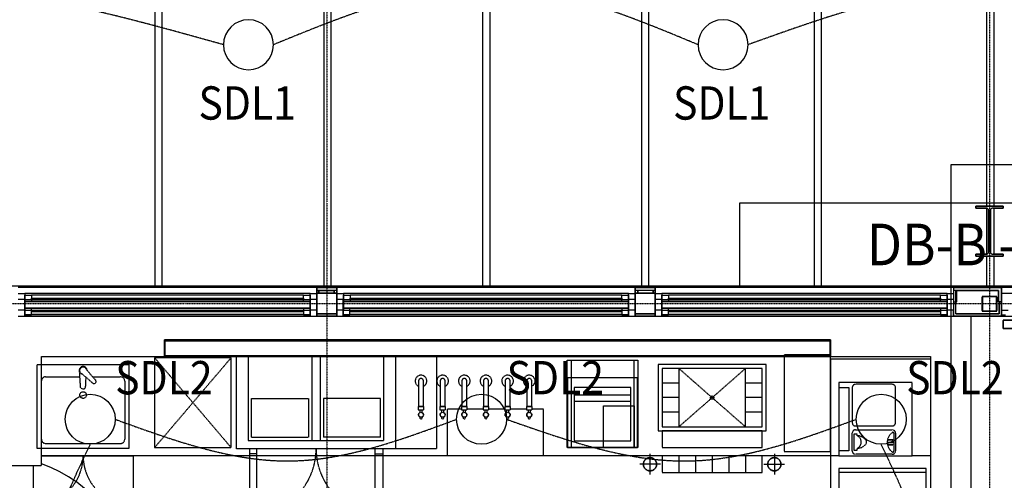
# Model space of a CAD drawing. Extents: x -12918 to 94749, y -46877 to 36667.
# Drawn here: x 37126 to 43039, y 17534 to 20300 of the extents above; entities that cross this region are included whole.
import ezdxf
from ezdxf.enums import TextEntityAlignment as Align

# ---------------------------------------------------------------- set-up
doc = ezdxf.new("R2010")
doc.units = 0
for name, pattern in [('EDG-DASH-3', [4.5, 3, -1.5]), ('X-2791-C$0$EDG-1DOT-2', [5, 2, -1.4, 0.2, -1.4]), ('X-2791-C$0$EDG-DASH-3', [4.5, 3, -1.5])]:
    doc.linetypes.add(name, pattern=pattern)
for name, color, linetype in [('LIT-CIRC', 6, 'CONTINUOUS'), ('LIT-FITT', 6, 'CONTINUOUS'), ('LIT-SWITCH', 2, 'EDG-DASH-3'), ('SYM-050', 6, 'CONTINUOUS'), ('SYM-ATT', 2, 'CONTINUOUS'), ('SYM-TEXT', 7, 'CONTINUOUS'), ('X-2791-C$0$A-DETL-6', 11, 'CONTINUOUS'), ('X-2791-C$0$A-DETL-GENF', 31, 'X-2791-C$0$EDG-DASH-3'), ('X-2791-C$0$A-DETL-GENF-HDLN', 31, 'X-2791-C$0$EDG-DASH-3'), ('X-2791-C$0$A-DOOR-2', 11, 'CONTINUOUS'), ('X-2791-C$0$A-DOOR-FRAM', 11, 'CONTINUOUS'), ('X-2791-C$0$A-FLOR-1', 31, 'X-2791-C$0$EDG-DASH-3'), ('X-2791-C$0$A-FLOR-OVHD', 31, 'X-2791-C$0$EDG-DASH-3'), ('X-2791-C$0$A-GENM', 31, 'X-2791-C$0$EDG-DASH-3'), ('X-2791-C$0$A-GLAZ', 11, 'CONTINUOUS'), ('X-2791-C$0$A-GLAZ-2', 11, 'CONTINUOUS'), ('X-2791-C$0$A-WALL-1', 8, 'CONTINUOUS'), ('X-2791-C$0$A-WALL-2', 8, 'CONTINUOUS'), ('X-2791-C$0$E-ELEC-FIXT', 31, 'X-2791-C$0$EDG-DASH-3'), ('X-2791-C$0$Q-CASE', 31, 'X-2791-C$0$EDG-DASH-3'), ('X-2791-C$0$Q-SPCQ', 31, 'X-2791-C$0$EDG-DASH-3'), ('X-2791-C$0$RCP-LINES 22-8-23', 11, 'CONTINUOUS'), ('X-2791-C$0$S-COLS-2', 8, 'CONTINUOUS'), ('X-2791-C$0$S-COLS-4', 8, 'CONTINUOUS'), ('X-2791-C$0$S-GRID-1', 133, 'X-2791-C$0$EDG-1DOT-2'), ('X-XREF', 7, 'CONTINUOUS')]:
    doc.layers.add(name, color=color, linetype=linetype)
doc.styles.add('EDG', font='edg.shx', dxfattribs={"width": 0.9})

# ---------------------------------------------------------------- blocks, each defined once
blk = doc.blocks.new('X-2791-C')
at = {"layer": 'X-2791-C$0$A-DETL-6'}
blk.add_line((42839.1, 18520), (42839.1, 12181), dxfattribs=at)
at = {"layer": 'X-2791-C$0$A-DETL-GENF'}
for p, q in [((38428.9, 17723.4), (38428.9, 18277)), ((38881.4, 18275.2), (38881.4, 17773.4)), ((38931.4, 18275.2), (38931.4, 17773.4)), ((39383.9, 18277), (39383.9, 17723.4)), ((37232.2, 17725), (37232.2, 18230)), ((37232.2, 18230), (37782.2, 18230)), ((37782.2, 18230), (37782.2, 17725)), ((41609.8, 18230), (40959.8, 18230)), ((40959.8, 18230), (40959.8, 17830)), ((41609.8, 17830), (41609.8, 18230)), ((42485.7, 18120.1), (42045.7, 18120.1)), ((42045.7, 18120.1), (42045.7, 17680.1)), ((42485.7, 17680.1), (42485.7, 18120.1)), ((40796.4, 18090), (40456.4, 18090)), ((40456.4, 18090), (40456.4, 17770)), ((40796.4, 17770), (40796.4, 18090)), ((40959.8, 17830), (41609.8, 17830)), ((41584.8, 17830), (40984.8, 17830)), ((40984.8, 17830), (40984.8, 17730)), ((41584.8, 17830), (40984.8, 17830)), ((40984.8, 17830), (40984.8, 17730)), ((41584.8, 17730), (41584.8, 17830)), ((41584.8, 17730), (41584.8, 17830)), ((40456.4, 17770), (40796.4, 17770)), ((37782.2, 17725), (37232.2, 17725)), ((39383.9, 17723.4), (38428.9, 17723.4)), ((38506.4, 17723.4), (38506.4, 17323.4)), ((38551.4, 17693.4), (38506.4, 17693.4)), ((38551.4, 17323.4), (38551.4, 17723.4)), ((39261.4, 17323.4), (39261.4, 17723.4)), ((39261.4, 17693.4), (39306.4, 17693.4)), ((39306.4, 17723.4), (39306.4, 17323.4)), ((40984.8, 17730), (41584.8, 17730)), ((40984.8, 17730), (41584.8, 17730)), ((41584.8, 17680), (40984.8, 17680)), ((40984.8, 17680), (40984.8, 17580)), ((41584.8, 17580), (41584.8, 17680)), ((42045.7, 17680.1), (42485.7, 17680.1)), ((40984.8, 17580), (41584.8, 17580))]:
    blk.add_line(p, q, dxfattribs=at)
for centre, start, end in [((40911.4, 17630), 0, 180), ((40911.4, 17630), 180, 0), ((41658.2, 17630), 0, 180), ((41658.2, 17630), 180, 0)]:
    blk.add_arc(centre, 39.7, start, end, dxfattribs=at)
at = {"layer": 'X-2791-C$0$A-DETL-GENF-HDLN'}
for p, q in [((43032.6, 18445), (43032.6, 18495)), ((43032.6, 18495), (55426.6, 18495)), ((55426.6, 18445), (43032.6, 18445)), ((39628.9, 18277), (39628.9, 17723.4)), ((41995.7, 18286.6), (41716.7, 18286.6)), ((41716.7, 18286.6), (41716.7, 17706.6)), ((41995.7, 17706.6), (41995.7, 18286.6)), ((37936.4, 18270), (38396.4, 17730)), ((38396.4, 18270), (37936.4, 17730)), ((37936.4, 18270), (37936.4, 17730)), ((38396.4, 18270), (37936.4, 18270)), ((38396.4, 17730), (38396.4, 18270)), ((40413.9, 17730), (40413.9, 18255)), ((40413.9, 18255), (40838.9, 18255)), ((40438.9, 18255), (40438.9, 17730)), ((40813.9, 18255), (40813.9, 17730)), ((40838.9, 18255), (40838.9, 17730)), ((40416.4, 18150), (40416.4, 17730)), ((40836.4, 18150), (40416.4, 18150)), ((40836.4, 17730), (40836.4, 18150)), ((38518.9, 17793.4), (38518.9, 18024.3)), ((38518.9, 18024.3), (38861.4, 18024.3)), ((38861.4, 18024.3), (38861.4, 17793.4)), ((38951.4, 18024.3), (38951.4, 17793.4)), ((39293.9, 18024.3), (38951.4, 18024.3)), ((39293.9, 17793.4), (39293.9, 18024.3)), ((40631.4, 17730), (40631.4, 17980)), ((40631.4, 17980), (40816.4, 17980)), ((40816.4, 17980), (40816.4, 17730)), ((39779.4, 17961), (39692.8, 17961)), ((39692.8, 17961), (39692.8, 17682)), ((39909.4, 17961), (39813.4, 17961)), ((40039.4, 17961), (39943.4, 17961)), ((40169.4, 17961), (40073.4, 17961)), ((40272.8, 17961), (40203.4, 17961)), ((40272.8, 17682), (40272.8, 17961)), ((38518.9, 17793.4), (38861.4, 17793.4)), ((39293.9, 17793.4), (38951.4, 17793.4)), ((37807.2, 17681.5), (37807.2, 17381.5)), ((37936.4, 17730), (38396.4, 17730)), ((39628.9, 17723.4), (39383.9, 17723.4)), ((39692.8, 17682), (40272.8, 17682)), ((40838.9, 17730), (40413.9, 17730)), ((40416.4, 17730), (40836.4, 17730)), ((41716.7, 17706.6), (41995.7, 17706.6)), ((37207.2, 17621.5), (37207.2, 17381.5)), ((42045.7, 17605), (42045.7, 17180)), ((42570.7, 17605), (42045.7, 17605)), ((42570.7, 17580), (42045.7, 17580)), ((42570.7, 17180), (42570.7, 17605))]:
    blk.add_line(p, q, dxfattribs=at)
for centre, radius, start, end in [((37207.2, 17681.5), 300, 270, 0), ((37807.2, 17681.5), 300, 180, 270), ((38506.4, 17723.4), 400, 270, 0), ((39306.4, 17723.4), 400, 180, 270)]:
    blk.add_arc(centre, radius, start, end, dxfattribs=at)
at = {"layer": 'X-2791-C$0$A-DOOR-2'}
blk.add_arc((36982.2, 16860), 821, 4.20153, 70.3751, dxfattribs=at)
at = {"layer": 'X-2791-C$0$A-DOOR-FRAM'}
for p, q in [((43061.7, 18655.5), (43021.7, 18655.5)), ((43021.7, 18555.5), (43061.7, 18555.5))]:
    blk.add_line(p, q, dxfattribs=at)
at = {"layer": 'X-2791-C$0$A-FLOR-1'}
for p, q in [((43021.7, 18657.5), (43631.7, 18657.5)), ((41995.7, 18377), (37995.7, 18377)), ((37995.7, 18377), (37995.7, 18277)), ((41995.7, 18377), (37995.7, 18377)), ((37995.7, 18377), (37995.7, 18277)), ((38000.7, 18282), (38000.7, 18372)), ((38000.7, 18372), (41990.7, 18372)), ((38000.7, 18282), (38000.7, 18372)), ((38000.7, 18372), (41990.7, 18372)), ((41990.7, 18372), (41990.7, 18282)), ((41990.7, 18372), (41990.7, 18282)), ((41995.7, 18277), (41995.7, 18377)), ((41995.7, 18277), (41995.7, 18377)), ((37995.7, 18277), (41995.7, 18277)), ((37995.7, 18277), (41995.7, 18277)), ((41990.7, 18282), (38000.7, 18282)), ((41990.7, 18282), (38000.7, 18282)), ((38498.9, 18275.2), (38498.9, 17773.4)), ((39313.9, 18275.2), (38498.9, 18275.2)), ((39313.9, 17773.4), (39313.9, 18275.2)), ((37232.2, 18230), (37782.2, 18230)), ((37232.2, 17725), (37232.2, 18230)), ((37782.2, 18230), (37782.2, 17725)), ((40959.8, 18230), (40959.8, 17830)), ((41609.8, 18230), (40959.8, 18230)), ((41609.8, 17830), (41609.8, 18230)), ((37282.2, 18155), (37300.1, 18155)), ((37300.1, 18155), (37488.2, 18155)), ((37486.7, 18178.9), (37485, 18182.7)), ((37492.2, 18090.8), (37486.7, 18178.9)), ((37505.4, 18168.8), (37566.5, 18116.2)), ((37530.9, 18194.4), (37583.5, 18133.2)), ((37564.8, 18155), (37732.2, 18155)), ((41584.8, 18205), (40984.8, 18205)), ((40984.8, 18205), (40984.8, 17855)), ((41084.8, 18205), (41084.8, 17855)), ((41084.8, 18205), (41484.8, 17855)), ((41484.8, 18205), (41084.8, 17855)), ((41484.8, 17855), (41484.8, 18205)), ((41584.8, 17855), (41584.8, 18205)), ((37257.2, 17780), (37257.2, 18130)), ((37522.2, 18090.8), (37525.1, 18151.8)), ((37757.2, 18130), (37757.2, 17780)), ((41084.8, 18117.5), (40984.8, 18117.5)), ((41584.8, 18117.5), (41484.8, 18117.5)), ((42485.7, 18120.1), (42045.7, 18120.1)), ((42045.7, 18120.1), (42045.7, 17680.1)), ((42365.7, 18110.1), (42145.7, 18110.1)), ((42485.7, 17680.1), (42485.7, 18120.1)), ((40456.4, 18090), (40456.4, 17770)), ((40796.4, 18090), (40456.4, 18090)), ((40456.4, 18044.8), (40456.4, 18008)), ((40796.4, 18044.8), (40456.4, 18044.8)), ((40796.4, 17770), (40796.4, 18090)), ((40796.4, 18008), (40796.4, 18044.8)), ((42045.7, 18090.1), (42105.7, 18090.1)), ((42105.7, 18090.1), (42105.7, 17710.1)), ((42125.7, 18090.1), (42125.7, 17880.1)), ((42385.7, 17880.1), (42385.7, 18090.1)), ((40456.4, 18008), (40796.4, 18008)), ((41084.8, 18030), (40984.8, 18030)), ((41584.8, 18030), (41484.8, 18030)), ((41084.8, 17942.5), (40984.8, 17942.5)), ((41584.8, 17942.5), (41484.8, 17942.5)), ((42145.7, 17860.1), (42365.7, 17860.1)), ((40959.8, 17830), (41609.8, 17830)), ((40984.8, 17855), (41584.8, 17855)), ((40984.8, 17830), (40984.8, 17730)), ((41584.8, 17830), (40984.8, 17830)), ((41584.8, 17730), (41584.8, 17830)), ((42125.7, 17710.1), (42125.7, 17817)), ((42135.7, 17811.5), (42135.7, 17715.1)), ((42155.7, 17811.5), (42135.7, 17811.5)), ((42145.7, 17837), (42365.7, 17837)), ((42155.7, 17801.3), (42155.7, 17811.5)), ((42375.7, 17817), (42375.7, 17710.1)), ((42385.7, 17817), (42385.7, 17710.1)), ((37282.2, 17755), (37732.2, 17755)), ((38498.9, 17773.4), (39313.9, 17773.4)), ((40456.4, 17770), (40796.4, 17770)), ((42338.2, 17763), (42372.1, 17763)), ((42338.2, 17761), (42372.1, 17761)), ((42339.6, 17776), (42372.1, 17776)), ((42339.6, 17748), (42372.1, 17748)), ((42340.1, 17778), (42372.1, 17778)), ((42340.1, 17746), (42372.1, 17746)), ((37782.2, 17725), (37232.2, 17725)), ((40911.4, 17693), (40911.4, 17567)), ((40984.8, 17730), (41584.8, 17730)), ((40984.8, 17680), (40984.8, 17630)), ((41584.8, 17680), (40984.8, 17680)), ((40984.8, 17680), (40984.8, 17580)), ((41584.8, 17680), (40984.8, 17680)), ((41084.8, 17680), (41084.8, 17580)), ((41184.8, 17680), (41184.8, 17580)), ((41284.8, 17680), (41284.8, 17580)), ((41384.8, 17680), (41384.8, 17580)), ((41484.8, 17680), (41484.8, 17580)), ((41584.8, 17580), (41584.8, 17680)), ((41584.8, 17630), (41584.8, 17680)), ((41658.2, 17693), (41658.2, 17567)), ((42105.7, 17710.1), (42045.7, 17710.1)), ((42045.7, 17680.1), (42485.7, 17680.1)), ((42135.7, 17715.1), (42155.7, 17715.1)), ((42365.7, 17690.1), (42145.7, 17690.1)), ((42155.7, 17715.1), (42155.7, 17725.3)), ((40974.3, 17630), (40848.4, 17630)), ((41595.2, 17630), (41721.2, 17630)), ((40984.8, 17580), (41584.8, 17580))]:
    blk.add_line(p, q, dxfattribs=at)
for centre, radius in [((37507.2, 18045.5), 20), ((41284.8, 18030), 10), ((40911.4, 17630), 39.7), ((41658.2, 17630), 39.7)]:
    blk.add_circle(centre, radius, dxfattribs=at)
for centre, radius, start, end in [((37507.2, 18192.5), 24.3, 2.88195, 203.82741), ((37507.2, 18192.5), 21.3, 23.34898, 246.65102), ((37282.2, 18130), 25, 90, 180), ((37488.9, 18150), 25, 48.69044, 66.65102), ((37549.7, 18210.9), 25, 203.34898, 221.30956), ((37732.2, 18130), 25, 0, 90), ((37573.5, 18126.2), 12.2, 234.90323, 35.09677), ((42145.7, 18090.1), 20, 90, 180), ((42365.7, 18090.1), 20, 0, 90), ((37507.2, 18100.3), 17.8, 212.45592, 327.54408), ((42145.7, 17880.1), 20, 180, 270), ((42365.7, 17880.1), 20, 270, 0), ((42145.7, 17817), 20, 90, 180), ((42154.5, 17733.3), 68, 38.73136, 89.03392), ((42138.3, 17763.3), 41.8, 294.6035, 65.3965), ((42407.2, 17762), 71, 119.04577, 238.78566), ((42365.7, 17817), 20, 0, 90), ((42365.7, 17817), 10, 0, 45), ((37282.2, 17780), 25, 180, 270), ((37732.2, 17780), 25, 270, 0), ((42154.5, 17793.4), 68, 270.96608, 321.26864), ((42192, 17763.3), 20, 321.26864, 38.73136), ((42145.7, 17710.1), 20, 180, 270), ((42365.7, 17710.1), 20, 270, 0), ((42365.7, 17710.1), 10, 298.34318, 0)]:
    blk.add_arc(centre, radius, start, end, dxfattribs=at)
at = {"layer": 'X-2791-C$0$A-FLOR-OVHD'}
for p, q in [((42720.2, 5000), (42720.2, 19431)), ((42720.2, 19431), (58505.2, 19431))]:
    blk.add_line(p, q, dxfattribs=at)
at = {"layer": 'X-2791-C$0$A-GENM'}
for p, q in [((39521.4, 18130), (39521.4, 17977)), ((39551.4, 17977), (39551.4, 18130)), ((39651.4, 18130), (39651.4, 17977)), ((39681.4, 17977), (39681.4, 18130)), ((39781.4, 18130), (39781.4, 17977)), ((39811.4, 17977), (39811.4, 18130)), ((39911.4, 18130), (39911.4, 17977)), ((39941.4, 17977), (39941.4, 18130)), ((40041.4, 18130), (40041.4, 17977)), ((40071.4, 17977), (40071.4, 18130)), ((40171.4, 18130), (40171.4, 17977)), ((40201.4, 17977), (40201.4, 18130)), ((39553.4, 17977), (39519.4, 17977)), ((39519.4, 17977), (39519.4, 17957)), ((39521.4, 17977), (39551.4, 17977)), ((39553.4, 17957), (39553.4, 17977)), ((39683.4, 17977), (39649.4, 17977)), ((39649.4, 17977), (39649.4, 17957)), ((39651.4, 17977), (39681.4, 17977)), ((39683.4, 17957), (39683.4, 17977)), ((39813.4, 17977), (39779.4, 17977)), ((39779.4, 17977), (39779.4, 17957)), ((39781.4, 17977), (39811.4, 17977)), ((39813.4, 17957), (39813.4, 17977)), ((39943.4, 17977), (39909.4, 17977)), ((39909.4, 17977), (39909.4, 17957)), ((39911.4, 17977), (39941.4, 17977)), ((39943.4, 17957), (39943.4, 17977)), ((40073.4, 17977), (40039.4, 17977)), ((40039.4, 17977), (40039.4, 17957)), ((40041.4, 17977), (40071.4, 17977)), ((40073.4, 17957), (40073.4, 17977)), ((40203.4, 17977), (40169.4, 17977)), ((40169.4, 17977), (40169.4, 17957)), ((40171.4, 17977), (40201.4, 17977)), ((40203.4, 17957), (40203.4, 17977)), ((39519.4, 17957), (39528.9, 17957)), ((39528.9, 17957), (39528.9, 17940)), ((39528.9, 17957), (39543.9, 17957)), ((39543.9, 17940), (39543.9, 17957)), ((39543.9, 17957), (39553.4, 17957)), ((39649.4, 17957), (39658.9, 17957)), ((39658.9, 17957), (39658.9, 17940)), ((39658.9, 17957), (39673.9, 17957)), ((39673.9, 17940), (39673.9, 17957)), ((39673.9, 17957), (39683.4, 17957)), ((39779.4, 17957), (39788.9, 17957)), ((39788.9, 17957), (39788.9, 17940)), ((39788.9, 17957), (39803.9, 17957)), ((39803.9, 17940), (39803.9, 17957)), ((39803.9, 17957), (39813.4, 17957)), ((39909.4, 17957), (39918.9, 17957)), ((39918.9, 17957), (39918.9, 17940)), ((39918.9, 17957), (39933.9, 17957)), ((39933.9, 17940), (39933.9, 17957)), ((39933.9, 17957), (39943.4, 17957)), ((40039.4, 17957), (40048.9, 17957)), ((40048.9, 17957), (40048.9, 17940)), ((40048.9, 17957), (40063.9, 17957)), ((40063.9, 17940), (40063.9, 17957)), ((40063.9, 17957), (40073.4, 17957)), ((40169.4, 17957), (40178.9, 17957)), ((40178.9, 17957), (40178.9, 17940)), ((40178.9, 17957), (40193.9, 17957)), ((40193.9, 17940), (40193.9, 17957)), ((40193.9, 17957), (40203.4, 17957)), ((39528.9, 17914), (39528.9, 17908.1)), ((39543.9, 17908.1), (39543.9, 17914)), ((39658.9, 17914), (39658.9, 17908.1)), ((39673.9, 17908.1), (39673.9, 17914)), ((39788.9, 17914), (39788.9, 17908.1)), ((39803.9, 17908.1), (39803.9, 17914)), ((39918.9, 17914), (39918.9, 17908.1)), ((39933.9, 17908.1), (39933.9, 17914)), ((40048.9, 17914), (40048.9, 17908.1)), ((40063.9, 17908.1), (40063.9, 17914)), ((40178.9, 17914), (40178.9, 17908.1)), ((40193.9, 17908.1), (40193.9, 17914))]:
    blk.add_line(p, q, dxfattribs=at)
for centre in [(39536.4, 17927), (39666.4, 17927), (39796.4, 17927), (39926.4, 17927), (40056.4, 17927), (40186.4, 17927)]:
    blk.add_circle(centre, 15, dxfattribs=at)
for centre, radius, start, end in [((39536.4, 18130), 15, 0, 180), ((39666.4, 18130), 15, 0, 180), ((39796.4, 18130), 15, 0, 180), ((39926.4, 18130), 15, 0, 180), ((40056.4, 18130), 15, 0, 180), ((40186.4, 18130), 15, 0, 180), ((39536.4, 17927), 15, 120, 240), ((39536.4, 17927), 15, 300, 60), ((39666.4, 17927), 15, 120, 240), ((39666.4, 17927), 15, 300, 60), ((39796.4, 17927), 15, 120, 240), ((39796.4, 17927), 15, 300, 60), ((39926.4, 17927), 15, 120, 240), ((39926.4, 17927), 15, 300, 60), ((40056.4, 17927), 15, 120, 240), ((40056.4, 17927), 15, 300, 60), ((40186.4, 17927), 15, 120, 240), ((40186.4, 17927), 15, 300, 60), ((39536.4, 17910.8), 7.95, 199.47122, 340.52878), ((39666.4, 17910.8), 7.95, 199.47122, 340.52878), ((39796.4, 17910.8), 7.95, 199.47122, 340.52878), ((39926.4, 17910.8), 7.95, 199.47122, 340.52878), ((40056.4, 17910.8), 7.95, 199.47122, 340.52878), ((40186.4, 17910.8), 7.95, 199.47122, 340.52878)]:
    blk.add_arc(centre, radius, start, end, dxfattribs=at)
at = {"layer": 'X-2791-C$0$A-GLAZ'}
for p, q in [((37157.5, 18620), (37117.5, 18620)), ((37157.5, 18610), (37157.5, 18620)), ((37157.5, 18520), (37157.5, 18570)), ((37157.5, 18570), (37157.5, 18530)), ((37197.5, 18530), (37197.5, 18570)), ((38830, 18570), (38830, 18530)), ((38910, 18620), (38870, 18620)), ((38870, 18620), (38870, 18610)), ((38870, 18570), (38870, 18520)), ((38870, 18530), (38870, 18570)), ((38910, 18520), (38910, 18620)), ((39069.9, 18620), (39030.2, 18620)), ((39069.9, 18610), (39069.9, 18620)), ((39069.9, 18520), (39069.9, 18570)), ((39069.9, 18570), (39069.9, 18530)), ((39109.9, 18530), (39109.9, 18570)), ((40742.4, 18570), (40742.4, 18530)), ((40822.4, 18620), (40782.4, 18620)), ((40782.4, 18620), (40782.4, 18610)), ((40782.4, 18570), (40782.4, 18520)), ((40782.4, 18530), (40782.4, 18570)), ((40982.9, 18620), (40942.9, 18620)), ((40942.9, 18620), (40942.9, 18520)), ((40982.9, 18610), (40982.9, 18620)), ((40982.9, 18520), (40982.9, 18570)), ((40982.9, 18570), (40982.9, 18530)), ((41022.9, 18530), (41022.9, 18570)), ((42655.4, 18570), (42655.4, 18530)), ((42734.7, 18620), (42695.4, 18620)), ((42695.4, 18620), (42695.4, 18610)), ((42695.4, 18570), (42695.4, 18520)), ((42695.4, 18530), (42695.4, 18570)), ((37117.5, 18520), (37157.5, 18520)), ((37157.5, 18530), (37197.5, 18530)), ((38830, 18530), (38870, 18530)), ((38870, 18520), (38910, 18520)), ((39030.2, 18520), (39069.9, 18520)), ((39069.9, 18530), (39109.9, 18530)), ((40742.4, 18530), (40782.4, 18530)), ((40782.4, 18520), (40822.4, 18520)), ((40942.9, 18520), (40982.9, 18520)), ((40982.9, 18530), (41022.9, 18530)), ((42655.4, 18530), (42695.4, 18530)), ((42695.4, 18520), (42734.7, 18520))]:
    blk.add_line(p, q, dxfattribs=at)
at = {"layer": 'X-2791-C$0$A-GLAZ-2'}
for p, q in [((37157.5, 18620), (38870, 18620)), ((37157.5, 18610), (38870, 18610)), ((37157.5, 18570), (37157.5, 18610)), ((37157.5, 18570), (38870, 18570)), ((38870, 18610), (38870, 18570)), ((39069.9, 18620), (40782.4, 18620)), ((39069.9, 18610), (40782.4, 18610)), ((39069.9, 18570), (39069.9, 18610)), ((39069.9, 18570), (40782.4, 18570)), ((40782.4, 18610), (40782.4, 18570)), ((40982.9, 18620), (42695.4, 18620)), ((40982.9, 18610), (42695.4, 18610)), ((40982.9, 18570), (40982.9, 18610)), ((40982.9, 18570), (42695.4, 18570)), ((42695.4, 18610), (42695.4, 18570)), ((38870, 18520), (37157.5, 18520)), ((38830, 18553), (37197.5, 18553)), ((37197.5, 18553), (37197.5, 18547)), ((37197.5, 18547), (38830, 18547)), ((38830, 18530), (37197.5, 18530)), ((38830, 18547), (38830, 18553)), ((40782.4, 18520), (39069.9, 18520)), ((40742.4, 18553), (39109.9, 18553)), ((39109.9, 18553), (39109.9, 18547)), ((39109.9, 18547), (40742.4, 18547)), ((40742.4, 18530), (39109.9, 18530)), ((40742.4, 18547), (40742.4, 18553)), ((42695.4, 18520), (40982.9, 18520)), ((42655.4, 18553), (41022.9, 18553)), ((41022.9, 18553), (41022.9, 18547)), ((41022.9, 18547), (42655.4, 18547)), ((42655.4, 18530), (41022.9, 18530)), ((42655.4, 18547), (42655.4, 18553))]:
    blk.add_line(p, q, dxfattribs=at)
at = {"layer": 'X-2791-C$0$A-WALL-1'}
for p, q in [((39030.2, 18691), (38910.2, 18691)), ((38910.2, 18691), (38910.2, 18657.5)), ((39030.2, 18657.5), (39030.2, 18691)), ((40942.7, 18691), (40822.7, 18691)), ((40822.7, 18691), (40822.7, 18657.5)), ((40942.7, 18657.5), (40942.7, 18691)), ((43021.7, 18691), (42734.7, 18691)), ((42734.7, 18691), (42734.7, 18520)), ((43021.7, 18520), (43021.7, 18691)), ((40822.7, 18620), (40822.4, 18620)), ((40822.4, 18620), (40822.4, 18520)), ((38910.2, 18532.5), (38910.2, 18520)), ((38910.2, 18520), (39030.2, 18520)), ((39030.2, 18520), (39030.2, 18532.5)), ((40822.4, 18520), (40942.7, 18520)), ((40822.7, 18520), (40822.7, 18532.5)), ((40942.7, 18520), (40942.7, 18532.5)), ((42734.7, 18520), (43021.7, 18520))]:
    blk.add_line(p, q, dxfattribs=at)
at = {"layer": 'X-2791-C$0$A-WALL-2'}
for p, q in [((39030.2, 18673), (38910.2, 18673)), ((38923.2, 18673), (38923.2, 18657.5)), ((39017.2, 18657.5), (39017.2, 18673)), ((40942.7, 18673), (40822.7, 18673)), ((40835.7, 18673), (40835.7, 18657.5)), ((40929.7, 18657.5), (40929.7, 18673)), ((43003.7, 18673), (42734.7, 18673)), ((42747.7, 18533), (42747.7, 18673)), ((43003.7, 18605.5), (43003.7, 18673)), ((43021.7, 18605.5), (43003.7, 18605.5)), ((43008.7, 18533), (43008.7, 18605.5)), ((42747.7, 18533), (43008.7, 18533))]:
    blk.add_line(p, q, dxfattribs=at)
at = {"layer": 'X-2791-C$0$E-ELEC-FIXT'}
for p, q in [((55426.6, 18495), (43032.6, 18495)), ((43032.6, 18495), (43032.6, 18445)), ((43032.6, 18445), (55426.6, 18445))]:
    blk.add_line(p, q, dxfattribs=at)
at = {"layer": 'X-2791-C$0$Q-CASE'}
for p, q in [((38910.2, 18691), (37118.2, 18691)), ((40822.7, 18691), (39030.2, 18691)), ((42734.7, 18691), (40942.7, 18691)), ((43045.7, 18524.5), (43021.7, 18524.5)), ((37995.7, 18277), (37995.7, 18377)), ((37995.7, 18377), (41995.7, 18377)), ((41995.7, 18377), (41995.7, 18277)), ((37257.2, 17621.5), (37257.2, 18277)), ((37257.2, 18277), (37995.7, 18277)), ((41995.7, 18277), (37995.7, 18277)), ((41995.7, 18277), (42595.7, 18277)), ((42595.7, 18277), (42595.7, 13031)), ((37257.2, 17681.5), (37807.2, 17681.5)), ((36807.2, 17621.5), (37257.2, 17621.5))]:
    blk.add_line(p, q, dxfattribs=at)
at = {"layer": 'X-2791-C$0$Q-SPCQ'}
for p, q in [((42595.7, 18262), (41995.7, 18262)), ((41995.7, 18262), (41995.7, 16995)), ((37257.2, 17681.6), (42045.7, 17681.6)), ((42485.7, 17681.6), (42595.7, 17681.6))]:
    blk.add_line(p, q, dxfattribs=at)
for centre, radius, start, end in [((39536.4, 18130), 35, 0, 180), ((39666.4, 18130), 35, 0, 180), ((39796.4, 18130), 35, 0, 180), ((39926.4, 18130), 35, 0, 180), ((40056.4, 18130), 35, 0, 180), ((40186.4, 18130), 35, 0, 180), ((39536.4, 18130), 35, 180, 244.44243), ((39536.4, 18130), 15, 135, 150), ((39536.4, 18130), 15, 105, 120), ((39536.4, 18130), 15, 15, 30), ((39536.4, 18130), 35, 295.55757, 0), ((39666.4, 18130), 35, 180, 244.44243), ((39666.4, 18130), 15, 135, 150), ((39666.4, 18130), 15, 105, 120), ((39666.4, 18130), 15, 15, 30), ((39666.4, 18130), 35, 295.55757, 0), ((39796.4, 18130), 35, 180, 244.44243), ((39796.4, 18130), 15, 135, 150), ((39796.4, 18130), 15, 105, 120), ((39796.4, 18130), 15, 15, 30), ((39796.4, 18130), 35, 295.55757, 0), ((39926.4, 18130), 35, 180, 244.44243), ((39926.4, 18130), 15, 135, 150), ((39926.4, 18130), 15, 105, 120), ((39926.4, 18130), 15, 15, 30), ((39926.4, 18130), 35, 295.55757, 0), ((40056.4, 18130), 35, 180, 244.44243), ((40056.4, 18130), 15, 135, 150), ((40056.4, 18130), 15, 105, 120), ((40056.4, 18130), 15, 15, 30), ((40056.4, 18130), 35, 295.55757, 0), ((40186.4, 18130), 35, 180, 244.44243), ((40186.4, 18130), 15, 135, 150), ((40186.4, 18130), 15, 105, 120), ((40186.4, 18130), 15, 15, 30), ((40186.4, 18130), 35, 295.55757, 0)]:
    blk.add_arc(centre, radius, start, end, dxfattribs=at)
at = {"layer": 'X-2791-C$0$RCP-LINES 22-8-23'}
for p, q in [((37937.7, 21508), (37937.7, 18702.5)), ((37982.7, 18702.5), (37982.7, 21508)), ((38952.7, 21508), (38952.7, 18702.5)), ((38997.7, 18702.5), (38997.7, 21508)), ((39906.4, 21508), (39906.4, 18702.5)), ((39951.4, 18702.5), (39951.4, 21508)), ((40860.2, 21508), (40860.2, 18702.5)), ((40905.2, 18702.5), (40905.2, 21508)), ((41896.4, 21508), (41896.4, 18702.5)), ((41941.4, 18702.5), (41941.4, 21508)), ((42932.7, 21508), (42932.7, 19180)), ((42977.7, 19180), (42977.7, 21508)), ((42867.7, 19180), (43032.7, 19180)), ((42867.7, 19168.9), (42867.7, 19180)), ((42929.5, 19168.9), (42867.7, 19168.9)), ((42932.7, 19167.6), (42932.7, 18892.4)), ((43032.7, 19168.9), (42970.9, 19168.9)), ((42977.7, 18891.1), (42977.7, 19168.9)), ((43032.7, 19180), (43032.7, 19168.9)), ((42944.7, 18906.3), (42944.7, 19153.7)), ((42955.7, 19153.7), (42955.7, 18906.3)), ((42867.7, 18880), (42867.7, 18891.1)), ((42867.7, 18891.1), (42929.5, 18891.1)), ((43032.7, 18880), (42867.7, 18880)), ((42932.7, 18880), (42932.7, 18702.5)), ((42970.9, 18891.1), (43032.7, 18891.1)), ((42977.7, 18702.5), (42977.7, 18880)), ((43032.7, 18891.1), (43032.7, 18880)), ((35322.7, 18702.5), (43631.7, 18702.5)), ((38910.2, 18691), (37117.7, 18691)), ((38910.2, 18657.5), (38910.2, 18691)), ((38910.2, 18691), (39030.2, 18691)), ((39030.2, 18691), (39030.2, 18657.5)), ((40822.7, 18691), (39030.2, 18691)), ((40822.7, 18657.5), (40822.7, 18691)), ((40822.7, 18691), (40942.7, 18691)), ((40942.7, 18691), (40942.7, 18657.5)), ((42735.2, 18691), (40942.7, 18691)), ((42735.2, 18520), (42735.2, 18691)), ((42735.2, 18691), (43021.7, 18691)), ((43021.7, 18691), (43021.7, 18520)), ((43631.7, 18691), (43021.7, 18691)), ((37117.7, 18655.5), (37157.7, 18655.5)), ((37157.7, 18655.5), (37157.7, 18605.5)), ((38870.2, 18655.5), (37157.7, 18655.5)), ((37157.7, 18645.5), (37197.7, 18645.5)), ((37157.7, 18605.5), (37157.7, 18645.5)), ((37197.7, 18645.5), (37197.7, 18605.5)), ((38830.2, 18645.5), (37197.7, 18645.5)), ((37197.7, 18622.5), (37197.7, 18628.5)), ((37197.7, 18628.5), (38830.2, 18628.5)), ((38830.2, 18645.5), (38870.2, 18645.5)), ((38830.2, 18605.5), (38830.2, 18645.5)), ((38830.2, 18628.5), (38830.2, 18622.5)), ((38870.2, 18655.5), (38910.2, 18655.5)), ((38870.2, 18605.5), (38870.2, 18655.5)), ((38870.2, 18645.5), (38870.2, 18605.5)), ((38910.2, 18673), (39012.2, 18673)), ((38910.2, 18657.5), (39030.2, 18657.5)), ((38910.2, 18532.5), (38910.2, 18657.5)), ((38923.2, 18657.5), (38923.2, 18673)), ((39012.2, 18673), (39012.2, 18657.5)), ((39030.2, 18657.5), (39030.2, 18532.5)), ((39030.2, 18655.5), (39070.2, 18655.5)), ((39070.2, 18655.5), (39070.2, 18605.5)), ((40782.7, 18655.5), (39070.2, 18655.5)), ((39070.2, 18645.5), (39110.2, 18645.5)), ((39070.2, 18605.5), (39070.2, 18645.5)), ((39110.2, 18645.5), (39110.2, 18605.5)), ((40742.7, 18645.5), (39110.2, 18645.5)), ((39110.2, 18622.5), (39110.2, 18628.5)), ((39110.2, 18628.5), (40742.7, 18628.5)), ((40742.7, 18645.5), (40782.7, 18645.5)), ((40742.7, 18605.5), (40742.7, 18645.5)), ((40742.7, 18628.5), (40742.7, 18622.5)), ((40782.7, 18655.5), (40822.7, 18655.5)), ((40782.7, 18605.5), (40782.7, 18655.5)), ((40782.7, 18645.5), (40782.7, 18605.5)), ((40822.7, 18657.5), (40942.7, 18657.5)), ((40822.7, 18532.5), (40822.7, 18657.5)), ((40840.7, 18657.5), (40840.7, 18673)), ((40942.7, 18673), (40840.7, 18673)), ((40929.7, 18673), (40929.7, 18657.5)), ((40942.7, 18657.5), (40942.7, 18532.5)), ((40942.7, 18655.5), (40982.7, 18655.5)), ((40982.7, 18655.5), (40982.7, 18605.5)), ((42695.2, 18655.5), (40982.7, 18655.5)), ((40982.7, 18645.5), (41022.7, 18645.5)), ((40982.7, 18605.5), (40982.7, 18645.5)), ((41022.7, 18645.5), (41022.7, 18605.5)), ((42655.2, 18645.5), (41022.7, 18645.5)), ((41022.7, 18622.5), (41022.7, 18628.5)), ((41022.7, 18628.5), (42655.2, 18628.5)), ((42655.2, 18645.5), (42695.2, 18645.5)), ((42655.2, 18605.5), (42655.2, 18645.5)), ((42655.2, 18628.5), (42655.2, 18622.5)), ((42695.2, 18655.5), (42735.2, 18655.5)), ((42695.2, 18605.5), (42695.2, 18655.5)), ((42695.2, 18645.5), (42695.2, 18605.5)), ((42753.2, 18605.5), (42753.2, 18673)), ((42753.2, 18673), (43003.7, 18673)), ((42905.2, 18553.5), (42905.2, 18633.5)), ((42907.7, 18633.5), (42907.7, 18553.5)), ((42910.2, 18638.5), (42990.2, 18638.5)), ((42990.2, 18636), (42910.2, 18636)), ((42992.7, 18553.5), (42992.7, 18633.5)), ((42995.2, 18633.5), (42995.2, 18553.5)), ((43003.7, 18673), (43003.7, 18605.5)), ((38870.2, 18605.5), (37157.7, 18605.5)), ((37157.7, 18605.5), (37157.7, 18565.5)), ((38830.2, 18622.5), (37197.7, 18622.5)), ((38870.2, 18565.5), (38870.2, 18605.5)), ((40782.7, 18605.5), (39070.2, 18605.5)), ((39070.2, 18605.5), (39070.2, 18565.5)), ((40742.7, 18622.5), (39110.2, 18622.5)), ((40782.7, 18565.5), (40782.7, 18605.5)), ((42695.2, 18605.5), (40982.7, 18605.5)), ((40982.7, 18605.5), (40982.7, 18565.5)), ((42655.2, 18622.5), (41022.7, 18622.5)), ((42695.2, 18565.5), (42695.2, 18605.5)), ((42735.2, 18605.5), (42753.2, 18605.5)), ((42748.2, 18533), (42748.2, 18605.5)), ((43003.7, 18605.5), (43021.7, 18605.5)), ((43008.7, 18605.5), (43008.7, 18533)), ((37157.7, 18555.5), (37117.7, 18555.5)), ((37117.7, 18520), (38910.2, 18520)), ((37157.7, 18565.5), (37157.7, 18555.5)), ((38870.2, 18565.5), (37157.7, 18565.5)), ((37157.7, 18555.5), (38870.2, 18555.5)), ((38870.2, 18555.5), (38870.2, 18565.5)), ((38910.2, 18555.5), (38870.2, 18555.5)), ((39030.2, 18532.5), (38910.2, 18532.5)), ((38910.2, 18520), (38910.2, 18532.5)), ((39030.2, 18520), (38910.2, 18520)), ((39070.2, 18555.5), (39030.2, 18555.5)), ((39030.2, 18532.5), (39030.2, 18520)), ((39030.2, 18520), (40822.7, 18520)), ((39070.2, 18565.5), (39070.2, 18555.5)), ((40782.7, 18565.5), (39070.2, 18565.5)), ((39070.2, 18555.5), (40782.7, 18555.5)), ((40782.7, 18555.5), (40782.7, 18565.5)), ((40822.7, 18555.5), (40782.7, 18555.5)), ((40942.7, 18532.5), (40822.7, 18532.5)), ((40822.7, 18520), (40822.7, 18532.5)), ((40942.7, 18520), (40822.7, 18520)), ((40982.7, 18555.5), (40942.7, 18555.5)), ((40942.7, 18532.5), (40942.7, 18520)), ((40942.7, 18520), (42735.2, 18520)), ((40942.7, 18520), (42734.7, 18520)), ((40982.7, 18565.5), (40982.7, 18555.5)), ((42695.2, 18565.5), (40982.7, 18565.5)), ((40982.7, 18555.5), (42695.2, 18555.5)), ((42695.2, 18555.5), (42695.2, 18565.5)), ((42735.2, 18555.5), (42695.2, 18555.5)), ((42734.7, 18520), (42734.7, 18555.5)), ((43021.7, 18520), (42735.2, 18520)), ((43008.7, 18533), (42748.2, 18533)), ((42910.2, 18551), (42990.2, 18551)), ((42990.2, 18548.5), (42910.2, 18548.5)), ((43021.7, 18520), (46081.7, 18520))]:
    blk.add_line(p, q, dxfattribs=at)
for centre, radius, start, end in [((42929.5, 19153.7), 15.2, 0, 90), ((42970.9, 19153.7), 15.2, 90, 180), ((42929.5, 18906.3), 15.2, 270, 0), ((42970.9, 18906.3), 15.2, 180, 270), ((42910.2, 18633.5), 5, 90, 180), ((42910.2, 18633.5), 2.5, 90, 180), ((42910.2, 18633.5), 2.5, 90, 180), ((42990.2, 18633.5), 5, 0, 90), ((42990.2, 18633.5), 2.5, 0, 90), ((42990.2, 18633.5), 2.5, 0, 90), ((42910.2, 18553.5), 5, 180, 270), ((42910.2, 18553.5), 2.5, 180, 270), ((42910.2, 18553.5), 2.5, 180, 270), ((42990.2, 18553.5), 2.5, 270, 0), ((42990.2, 18553.5), 2.5, 270, 0), ((42990.2, 18553.5), 5, 270, 0)]:
    blk.add_arc(centre, radius, start, end, dxfattribs=at)
at = {"layer": 'X-2791-C$0$S-COLS-2'}
for p, q in [((42907.7, 18633.5), (42907.7, 18553.5)), ((42990.2, 18636), (42910.2, 18636)), ((42992.7, 18553.5), (42992.7, 18633.5)), ((42910.2, 18551), (42990.2, 18551))]:
    blk.add_line(p, q, dxfattribs=at)
for centre, start, end in [((42910.2, 18633.5), 90, 180), ((42990.2, 18633.5), 0, 90), ((42910.2, 18553.5), 180, 270), ((42990.2, 18553.5), 270, 0)]:
    blk.add_arc(centre, 2.5, start, end, dxfattribs=at)
at = {"layer": 'X-2791-C$0$S-COLS-4'}
for p, q in [((43032.7, 19180), (42867.7, 19180)), ((42867.7, 19180), (42867.7, 19168.9)), ((42867.7, 19168.9), (42929.5, 19168.9)), ((42970.9, 19168.9), (43032.7, 19168.9)), ((43032.7, 19168.9), (43032.7, 19180)), ((42944.7, 19153.7), (42944.7, 18906.3)), ((42955.7, 18906.3), (42955.7, 19153.7)), ((42929.5, 18891.1), (42867.7, 18891.1)), ((42867.7, 18891.1), (42867.7, 18880)), ((42867.7, 18880), (43032.7, 18880)), ((43032.7, 18891.1), (42970.9, 18891.1)), ((43032.7, 18880), (43032.7, 18891.1)), ((39030.2, 18657.5), (38910.2, 18657.5)), ((38910.2, 18657.5), (38910.2, 18532.5)), ((39030.2, 18532.5), (39030.2, 18657.5)), ((40942.7, 18657.5), (40822.7, 18657.5)), ((40822.7, 18657.5), (40822.7, 18532.5)), ((40942.7, 18532.5), (40942.7, 18657.5)), ((42905.2, 18633.5), (42905.2, 18553.5)), ((42990.2, 18638.5), (42910.2, 18638.5)), ((42995.2, 18553.5), (42995.2, 18633.5)), ((38910.2, 18532.5), (39030.2, 18532.5)), ((40822.7, 18532.5), (40942.7, 18532.5)), ((42910.2, 18548.5), (42990.2, 18548.5))]:
    blk.add_line(p, q, dxfattribs=at)
for centre, radius, start, end in [((42929.5, 19153.7), 15.2, 0, 90), ((42970.9, 19153.7), 15.2, 90, 180), ((42929.5, 18906.3), 15.2, 270, 0), ((42970.9, 18906.3), 15.2, 180, 270), ((42910.2, 18633.5), 5, 90, 180), ((42910.2, 18633.5), 2.5, 90, 180), ((42990.2, 18633.5), 5, 0, 90), ((42990.2, 18633.5), 2.5, 0, 90), ((42910.2, 18553.5), 5, 180, 270), ((42910.2, 18553.5), 2.5, 180, 270), ((42990.2, 18553.5), 2.5, 270, 0), ((42990.2, 18553.5), 5, 270, 0)]:
    blk.add_arc(centre, radius, start, end, dxfattribs=at)
at = {"layer": 'X-2791-C$0$S-GRID-1'}
for p, q in [((38970.2, 29258.2), (38970.2, 0)), ((42950.2, 29258.2), (42950.2, 0)), ((-1817.9, 18595), (74700.2, 18595))]:
    blk.add_line(p, q, dxfattribs=at)
blk = doc.blocks.new('REF-CIRC')
at = {"layer": 'SYM-050', "color": 0, "linetype": 'ByBlock'}
blk.add_lwpolyline([(-1500, 250), (1500, 250), (1500, -250), (-1500, -250)], close=True, dxfattribs=at)
at = {"layer": 'SYM-ATT', "linetype": 'ByBlock', "style": 'EDG', "width": 0.9}
for tag, height, p in [('EQUIP', 200, (0, 450)), ('CHAN', 250, (0, 0))]:
    blk.add_attdef(tag, text='', height=height, dxfattribs=at).set_placement(p, align=Align.MIDDLE_CENTER)
at = {"layer": 'SYM-ATT', "color": 255, "linetype": 'ByBlock', "style": 'EDG', "width": 0.9}
for tag, flags in [('TYPE', 3), ('RATING', 3), ('MOUNT', 3), ('NAME', 3), ('ID', 9)]:
    blk.add_attdef(tag, (0, 0), '', height=200, dxfattribs=dict(at, flags=flags))
at = {"layer": 'SYM-TEXT', "color": 255, "linetype": 'ByBlock', "style": 'EDG', "width": 0.9, "flags": 3}
blk.add_attdef('TEXT', (0, 0), '', height=200, dxfattribs=at)
blk = doc.blocks.new('LIT-DOWN')
at = {"layer": 'SYM-050', "color": 0, "linetype": 'ByBlock'}
blk.add_circle((0, 0), 150, dxfattribs=at)
at = {"layer": 'SYM-ATT', "linetype": 'ByBlock', "style": 'EDG', "width": 0.9}
for tag, p in [('MOUNT', (150, 450)), ('TYPE', (150, 150))]:
    blk.add_attdef(tag, p, '', height=200, dxfattribs=at)
at = {"layer": 'SYM-ATT', "color": 255, "linetype": 'ByBlock', "style": 'EDG', "width": 0.9}
for tag, flags in [('CHAN', 3), ('RATING', 3), ('EQUIP', 3), ('NAME', 3), ('ID', 9)]:
    blk.add_attdef(tag, (0, 0), '', height=200, dxfattribs=dict(at, flags=flags))
at = {"layer": 'SYM-TEXT', "color": 255, "linetype": 'ByBlock', "style": 'EDG', "width": 0.9, "flags": 3}
blk.add_attdef('TEXT', (0, 0), '', height=200, dxfattribs=at)

msp = doc.modelspace()

# ---------------------------------------------------------------- linework, layer by layer
at = {"layer": 'LIT-SWITCH'}
for points in [[(38350, 20150), (36500, 20500), (34550, 20150)], [(41200, 20150), (39950, 20500), (38650, 20150)], [(44450, 20150), (42950, 20500), (41500, 20150)], [(37700, 17900), (38750, 17650), (39750, 17900)], [(40050, 17900), (41150, 17650), (42150, 17900)], [(37550, 16100), (37300, 17000), (37550, 17750)], [(42300, 16100), (42550, 17000), (42300, 17750)]]:
    msp.add_spline(points, degree=3, dxfattribs=at)

# ---------------------------------------------------------------- block references
at = {"layer": 'LIT-CIRC'}
msp.add_blockref('REF-CIRC', (42950, 18950), dxfattribs=at).add_auto_attribs({'CHAN': 'DB-B - L12'})
at = {"layer": 'LIT-FITT'}
ref = msp.add_blockref('LIT-DOWN', (38500, 20150), dxfattribs=dict(at, xscale=-1, rotation=180))
ref.add_attrib('TYPE', 'SDL1', (38200, 19700), dxfattribs={"layer": 'SYM-ATT', "linetype": 'ByBlock', "height": 200, "style": 'EDG', "width": 0.9})
ref = msp.add_blockref('LIT-DOWN', (41350, 20150), dxfattribs=dict(at, xscale=-1, rotation=180))
ref.add_attrib('TYPE', 'SDL1', (41050, 19700), dxfattribs={"layer": 'SYM-ATT', "linetype": 'ByBlock', "height": 200, "style": 'EDG', "width": 0.9})
for p in [(37550, 17900), (39900, 17900), (42300, 17900)]:
    msp.add_blockref('LIT-DOWN', p, dxfattribs=at).add_auto_attribs({'TYPE': 'SDL2'})
at = {"layer": 'X-XREF'}
msp.add_blockref('X-2791-C', (0, 0), dxfattribs=at)

doc.saveas('drawing.dxf')
